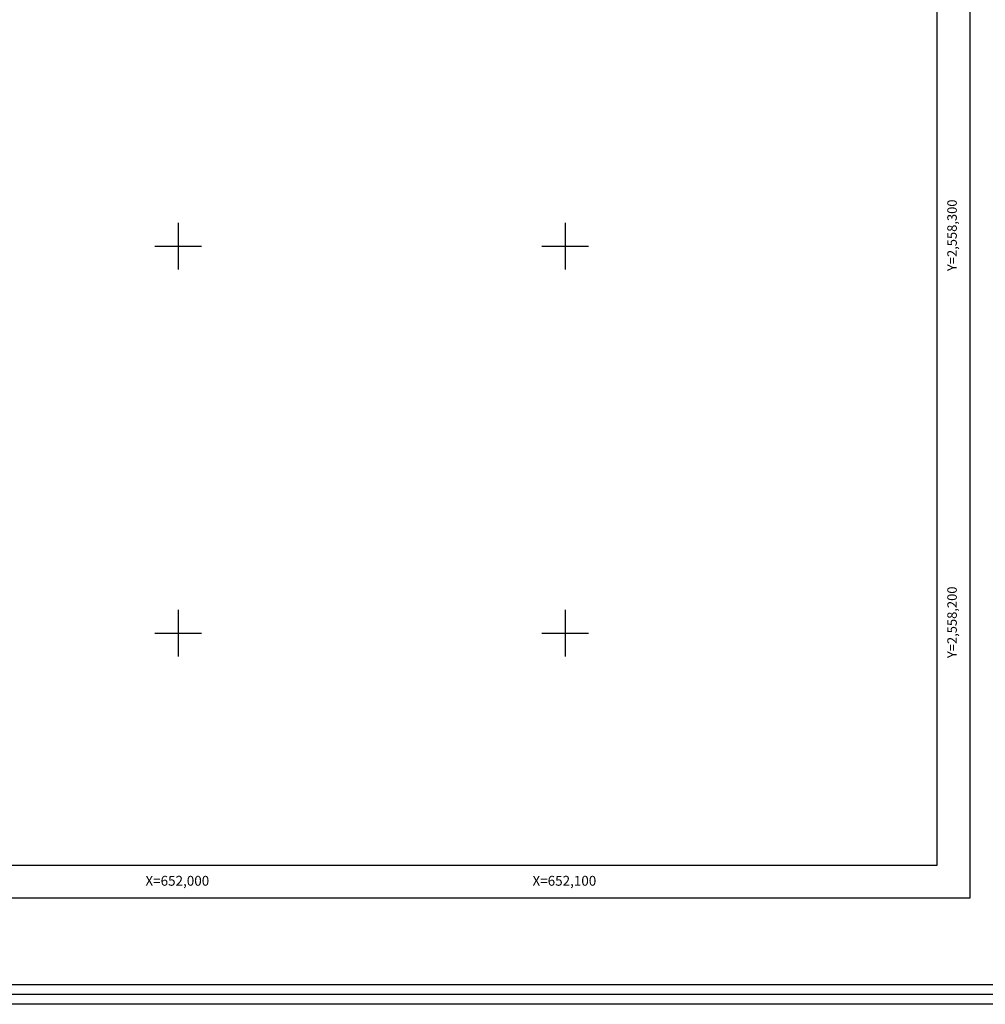
# Model space of a CAD drawing. Units: millimetres. Extents: x 651108 to 652358, y 2558104 to 2558914.
# Drawn here: x 651959 to 652209, y 2558104 to 2558359 of the extents above; entities that cross this region are included whole.
import ezdxf
from ezdxf.enums import TextEntityAlignment as Align

# ---------------------------------------------------------------- set-up
doc = ezdxf.new("R2010")
doc.units = ezdxf.units.MM
doc.header["$LTSCALE"] = 20
for name, color, linetype in [('CVL_RET_TX', 2, 'Continuous'), ('CVL_RETUTM', 8, 'Continuous'), ('margen2013', 7, 'Continuous'), ('SOLAPA', 7, 'Continuous')]:
    doc.layers.add(name, color=color, linetype=linetype)
doc.styles.add('ROMANA1', font='ROMANA1.shx')

msp = doc.modelspace()

# ---------------------------------------------------------------- linework, layer by layer
at = {"layer": 'CVL_RETUTM', "color": 8, "linetype": 'Continuous'}
for p, q in [((652000, 2558306), (652000, 2558294)), ((652100, 2558306), (652100, 2558294)), ((651994, 2558300), (652006, 2558300)), ((652094, 2558300), (652106, 2558300)), ((652000, 2558206), (652000, 2558194)), ((652100, 2558206), (652100, 2558194)), ((651994, 2558200), (652006, 2558200)), ((652094, 2558200), (652106, 2558200))]:
    msp.add_line(p, q, dxfattribs=at)
at = {"layer": 'margen2013', "linetype": 'Continuous'}
msp.add_lwpolyline([(651131.05, 2558140), (651131.05, 2558878), (652196.05, 2558878), (652196.05, 2558140), (651131.05, 2558140)], dxfattribs=at)
at = {"layer": 'SOLAPA'}
for p, q in [((652204.55, 2558886.5), (652204.55, 2558131.5)), ((652204.55, 2558131.5), (651122.55, 2558131.5))]:
    msp.add_line(p, q, dxfattribs=at)
at = {"layer": 'SOLAPA', "flags": 128}
for points in [[(651108.2, 2558914.11), (652358.2, 2558914.11), (652358.2, 2558104.11), (651108.2, 2558104.11)], [(651110.7, 2558911.61), (652355.7, 2558911.61), (652355.7, 2558106.61), (651110.7, 2558106.61)], [(651113.2, 2558909.11), (652353.2, 2558909.11), (652353.2, 2558109.11), (651113.2, 2558109.11)]]:
    msp.add_lwpolyline(points, close=True, dxfattribs=at)
at = {"layer": 'SOLAPA'}
for points in [[(651131.05, 2558140), (651131.05, 2558878), (652196.05, 2558878), (652196.05, 2558140), (651131.05, 2558140)], [(651131.05, 2558140), (651131.05, 2558878), (652196.05, 2558878), (652196.05, 2558140), (651131.05, 2558140)], [(652196.05, 2558878), (652196.05, 2558140)], [(652196.05, 2558878), (652196.05, 2558140)], [(652196.05, 2558598.67), (652196.05, 2558140)], [(652196.05, 2558598.67), (652196.05, 2558140)], [(652196.05, 2558140), (651951.05, 2558140), (651131.05, 2558140)], [(652196.05, 2558140), (651951.05, 2558140), (651131.05, 2558140)], [(652196.05, 2558140), (651951.05, 2558140)], [(652196.05, 2558140), (651951.05, 2558140)]]:
    msp.add_lwpolyline(points, dxfattribs=at)
at = {"layer": 'SOLAPA', "linetype": 'Continuous', "flags": 128}
for points in [[(652196.05, 2558598.67), (652196.05, 2558252.15)], [(652196.05, 2558598.67), (652196.05, 2558252.15)], [(652190, 2558140), (652187.5, 2558140)], [(652190, 2558140), (652187.5, 2558140)], [(652192.5, 2558140), (652190, 2558140)], [(652192.5, 2558140), (652190, 2558140)]]:
    msp.add_lwpolyline(points, dxfattribs=at)

# ---------------------------------------------------------------- texts
at = {"layer": 'CVL_RET_TX', "color": 7, "style": 'ROMANA1'}
for s, p in [('Y=2,558,300', (652199.95, 2558312.06)), ('Y=2,558,200', (652199.95, 2558212.06))]:
    msp.add_text(s, height=2.4538, rotation=90, dxfattribs=at).set_placement(p, align=Align.MIDDLE_RIGHT)
for s, p in [('X=652,000', (652008.03, 2558136.02)), ('X=652,100', (652108.03, 2558136.02))]:
    msp.add_text(s, height=2.55, dxfattribs=at).set_placement(p, align=Align.MIDDLE_RIGHT)

doc.saveas('drawing.dxf')
